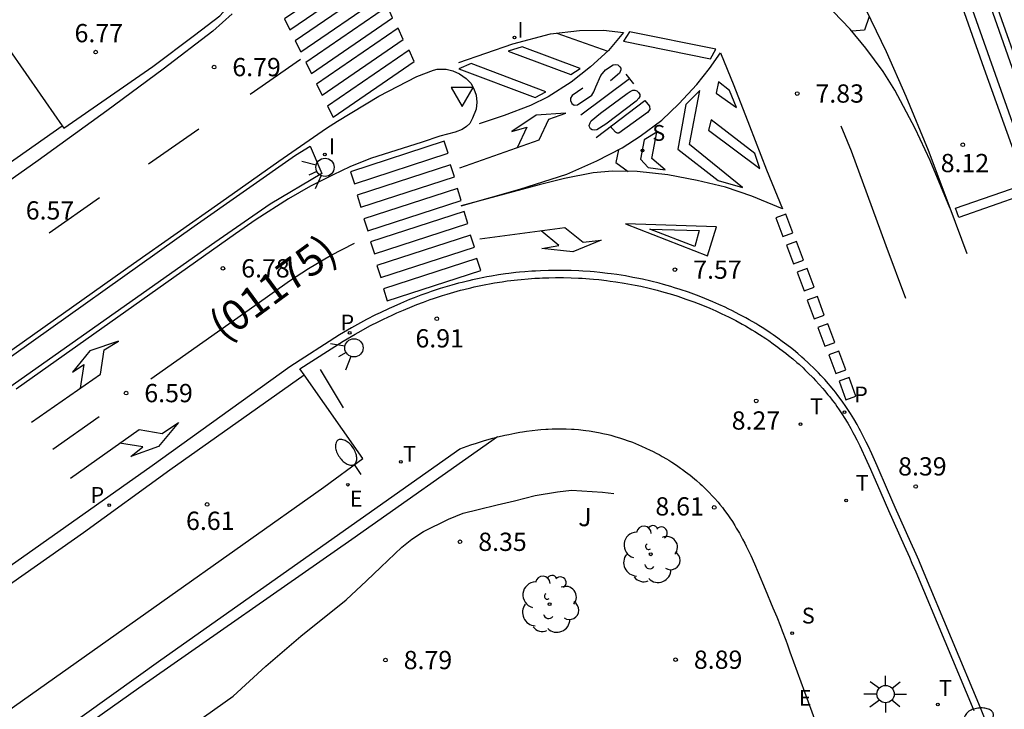
# Model space of a CAD drawing. Units: millimetres. Extents: x 580643 to 580996, y 4795039 to 4795291.
# Drawn here: x 580695 to 580736, y 4795139 to 4795168 of the extents above; entities that cross this region are included whole.
import ezdxf

# ---------------------------------------------------------------- set-up
doc = ezdxf.new("R2010")
doc.units = ezdxf.units.MM
for name, color, linetype in [('020101', 3, 'CABEZA_TALUD'), ('020204', 9, 'Continuous'), ('020308', 9, 'Continuous'), ('060108', 9, 'Continuous'), ('060113', 4, 'Continuous'), ('080302', 9, 'Continuous'), ('090109', 9, 'Continuous'), ('100105', 3, 'Continuous'), ('100107', 3, 'Continuous'), ('100116', 71, 'Continuous'), ('100202', 3, 'Continuous'), ('100302', 7, 'Continuous'), ('210204', 9, 'Continuous'), ('210205', 4, 'Continuous'), ('210304', 9, 'Continuous'), ('210305', 4, 'Continuous'), ('220205', 1, 'Continuous'), ('220305', 1, 'Continuous'), ('240205', 1, 'Continuous'), ('240305', 1, 'Continuous'), ('250202', 9, 'Continuous'), ('250206', 9, 'Continuous'), ('260101', 9, 'Continuous'), ('260203', 9, 'Continuous'), ('260204', 9, 'Continuous'), ('260205', 9, 'Continuous'), ('260303', 9, 'Continuous'), ('270204', 9, 'Continuous'), ('270304', 9, 'Continuous')]:
    doc.layers.add(name, color=color, linetype=linetype)
doc.styles.add('ARIAL', font='ARIAL.TTF', dxfattribs={"height": 1})
doc.styles.add('ROMANS', font='romans__.ttf', dxfattribs={"height": 1})
doc.linetypes.add('CABEZA_TALUD', pattern='A,0.1,[204,DONOSTI.shx,S=0.15,R=0,X=0,Y=0],0,0.2', length=0.3)

# ---------------------------------------------------------------- blocks, each defined once
blk = doc.blocks.new('COTAPU')
blk.add_circle((0, 0), 0.075)
blk = doc.blocks.new('ARBOL')
blk.add_circle((0, 0), 0.0587)
for centre, radius, start, end in [((-0.564, 0.381), 0.532, 92.28, 254.58), ((-0.28, 0.855), 0.3, 359.2878, 173.6078), ((0.097, 0.97), 0.21, 23.1565, 160.4665), ((0.438, 0.881), 0.24, 301.578, 139.328), ((-0.091, 0.321), 0.12, 119.14, 310.56), ((0.656, 0.288), 0.443, 319.8556, 114.7656), ((0.819, -0.249), 0.383, 235.5275, 62.0275), ((-0.556, -0.339), 0.555, 142.64, 266.54), ((-0.039, -0.384), 0.21, 189.64, 323.88), ((0.299, -0.624), 0.532, 224.67, 0.24), ((-0.301, -0.676), 0.45, 213.78, 295.32)]:
    blk.add_arc(centre, radius, start, end)
blk = doc.blocks.new('REIND')
blk.add_circle((0, 0), 0.055)
blk = doc.blocks.new('SEMAFO')
for p, q in [((-0.24, -0.29), (-0.625, -0.75)), ((0.005, -0.375), (0.005, -0.74)), ((0.24, -0.29), (0.625, -0.75))]:
    blk.add_line(p, q)
blk.add_circle((0, 0), 0.375)
blk = doc.blocks.new('SETRA')
at = {"linetype": 'Continuous'}
blk.add_lwpolyline([(0.451, 0.26), (-0.45, 0.26), (-0.001, -0.52)], close=True, dxfattribs=at)
blk = doc.blocks.new('RETEL')
blk.add_circle((0, 0), 0.055)
blk = doc.blocks.new('FAREDI')
blk.add_line((0, 0), (0.5, 0))
blk.add_lwpolyline([(0.5, 0, 0.159986), (0.538, -0.117, 0.106322), (0.675, -0.238, 0.071006), (0.858, -0.309, 0.057309), (1.099, -0.337, 0.057309), (1.339, -0.309, 0.071006), (1.522, -0.238, 0.106322), (1.659, -0.117, 0.159986), (1.697, 0, 0.159986), (1.659, 0.117, 0.106322), (1.522, 0.238, 0.071006), (1.339, 0.309, 0.057309), (1.099, 0.337, 0.057309), (0.858, 0.309, 0.071006), (0.675, 0.238, 0.106322), (0.538, 0.117, 0.159986)], format="xyb", close=True)
blk = doc.blocks.new('FAROLA')
for p, q in [((-0.63, 0.51), (-0.255, 0.245)), ((0, 0.355), (0, 0.755)), ((0.605, 0.49), (0.276, 0.223)), ((-0.355, 0), (-0.895, 0)), ((0.355, 0), (0.855, 0)), ((-0.65, -0.52), (-0.255, -0.24)), ((0, -0.355), (0, -0.755)), ((0.585, -0.52), (0.256, -0.246))]:
    blk.add_line(p, q)
blk.add_circle((0, 0), 0.355)
blk = doc.blocks.new('REGTRA')
blk.add_circle((0, 0), 0.055)
blk = doc.blocks.new('SANEA')
blk.add_circle((0, 0), 0.055)
blk = doc.blocks.new('PLUVI3')
blk.add_circle((0, 0), 0.055)
blk = doc.blocks.new('REGELE')
blk.add_circle((0, 0), 0.055)

msp = doc.modelspace()

# ---------------------------------------------------------------- linework, layer by layer
at = {"layer": '020101'}
msp.add_polyline3d([(580701.897, 4795138.526, 8.65), (580703.917, 4795139.972, 8.619), (580705.258, 4795141.196, 8.586), (580706.7, 4795142.425, 8.479), (580708.553, 4795143.918, 8.298), (580709.394, 4795144.705, 8.246), (580709.976, 4795145.264, 8.233), (580710.831, 4795146.079, 8.185), (580711.25, 4795146.408, 8.139), (580711.727, 4795146.721, 8.146), (580712.745, 4795147.236, 8.15), (580713.352, 4795147.475, 8.152), (580713.964, 4795147.626, 8.163), (580714.752, 4795147.825, 8.194), (580715.46, 4795147.99, 8.216), (580716.306, 4795148.203, 8.22), (580717.217, 4795148.35, 8.242), (580717.792, 4795148.428, 8.296), (580718.642, 4795148.373, 8.32), (580719.063, 4795148.345, 8.333), (580719.535, 4795148.28, 8.312)], dxfattribs=at)
at = {"layer": '060108'}
for points in [[(580745.295, 4795139.252, 8.934), (580741.964, 4795148.761, 8.569), (580737.118, 4795162.231, 8.205), (580734.632, 4795169.285, 7.975), (580731.572, 4795177.881, 7.787), (580729.657, 4795183.168, 7.621), (580729.565, 4795183.398, 7.625), (580729.472, 4795183.5, 7.627), (580729.346, 4795183.591, 7.629), (580729.226, 4795183.624, 7.629), (580729.099, 4795183.633, 7.627), (580728.997, 4795183.59, 7.629), (580728.901, 4795183.502, 7.629), (580728.855, 4795183.408, 7.627), (580728.835, 4795183.307, 7.627), (580728.852, 4795183.186, 7.627), (580728.952, 4795182.912, 7.621), (580730.866, 4795177.627, 7.787), (580733.925, 4795169.035, 7.975), (580736.411, 4795161.979, 8.205), (580741.257, 4795148.51, 8.569), (580744.588, 4795139.001, 8.934)], [(580696.909, 4795163.38, 6.791), (580696.978, 4795163.281, 6.793), (580700.622, 4795165.81, 6.793), (580702.336, 4795167.103, 6.806), (580703.379, 4795167.894, 6.806), (580704.245, 4795168.871, 6.802), (580704.875, 4795169.646, 6.81), (580705.584, 4795170.815, 6.806), (580706.075, 4795171.744, 6.802), (580706.808, 4795173.421, 6.806), (580707.335, 4795174.807, 6.814), (580707.811, 4795176.219, 6.823), (580707.995, 4795176.827, 6.936), (580708.255, 4795177.485, 6.958), (580708.547, 4795178.88, 6.997), (580708.805, 4795180.027, 6.993), (580708.86, 4795180.315, 6.991)], [(580657.664, 4795135.737, 6.304), (580655.256, 4795139.236, 6.403), (580672.195, 4795151.155, 6.608), (580694.513, 4795166.821, 6.733), (580696.909, 4795163.38, 6.791)], [(580694.083, 4795153.653, 6.822), (580699.828, 4795157.73, 6.898), (580703.415, 4795160.238, 6.906), (580705.796, 4795161.925, 6.98), (580707.747, 4795163.276, 6.982), (580708.202, 4795163.574, 6.877), (580709.9, 4795164.591, 6.911), (580711.449, 4795165.401, 6.946), (580712.133, 4795165.664, 7.142), (580712.292, 4795165.706, 7.153), (580712.648, 4795165.701, 7.157), (580712.926, 4795165.64, 7.163), (580713.204, 4795165.515, 7.176), (580713.481, 4795165.321, 7.18), (580713.662, 4795165.128, 7.178), (580713.792, 4795164.903, 7.182), (580713.884, 4795164.642, 7.184), (580713.918, 4795164.349, 7.178), (580713.882, 4795164.064, 7.176), (580713.73, 4795163.697, 7.184), (580713.619, 4795163.477, 7.184), (580713.484, 4795163.345, 7.163), (580713.311, 4795163.227, 7.161), (580713.017, 4795163.117, 7.138), (580712.392, 4795162.948, 7.07), (580711.664, 4795162.704, 6.921), (580709.552, 4795162.03, 6.852), (580708.709, 4795161.699, 6.95), (580708.024, 4795161.372, 6.967), (580707.096, 4795160.896, 6.944), (580706.193, 4795160.382, 6.936), (580704.866, 4795159.531, 6.913), (580704.019, 4795158.94, 6.915), (580695.014, 4795152.572, 6.814)], [(580706.829, 4795153.155, 6.692), (580706.655, 4795153.404, 6.686), (580708.436, 4795154.544, 6.749), (580708.76, 4795154.736, 6.76), (580708.922, 4795154.829, 6.766), (580709.165, 4795154.965, 6.774), (580709.53, 4795155.162, 6.788), (580709.895, 4795155.349, 6.802), (580710.078, 4795155.439, 6.809), (580710.443, 4795155.612, 6.824), (580710.626, 4795155.695, 6.831), (580710.9, 4795155.816, 6.843), (580711.266, 4795155.968, 6.859), (580711.45, 4795156.041, 6.867), (580711.725, 4795156.145, 6.879), (580712, 4795156.245, 6.892), (580712.138, 4795156.292, 6.899), (580712.383, 4795156.374, 6.911), (580712.506, 4795156.413, 6.917), (580712.69, 4795156.471, 6.926), (580712.967, 4795156.552, 6.94), (580713.244, 4795156.628, 6.954), (580713.383, 4795156.664, 6.962), (580713.66, 4795156.732, 6.977), (580713.799, 4795156.764, 6.984), (580714.008, 4795156.81, 6.996), (580714.287, 4795156.867, 7.012), (580714.427, 4795156.893, 7.02), (580714.637, 4795156.93, 7.032), (580714.953, 4795156.98, 7.051), (580715.163, 4795157.01, 7.063), (580715.304, 4795157.029, 7.072), (580715.586, 4795157.061, 7.09), (580715.728, 4795157.076, 7.099), (580716.011, 4795157.101, 7.117), (580716.295, 4795157.121, 7.136), (580716.484, 4795157.131, 7.148), (580716.611, 4795157.137, 7.157), (580716.865, 4795157.145, 7.174), (580717.134, 4795157.149, 7.193), (580717.269, 4795157.15, 7.202), (580717.471, 4795157.148, 7.217), (580717.776, 4795157.141, 7.239), (580718.081, 4795157.128, 7.261), (580718.233, 4795157.12, 7.273), (580718.539, 4795157.098, 7.296), (580718.692, 4795157.085, 7.307), (580718.921, 4795157.063, 7.325), (580719.226, 4795157.028, 7.349), (580719.379, 4795157.008, 7.361), (580719.608, 4795156.976, 7.379), (580719.951, 4795156.922, 7.406), (580720.255, 4795156.867, 7.43), (580720.407, 4795156.837, 7.443), (580720.635, 4795156.79, 7.461), (580720.975, 4795156.712, 7.489), (580721.314, 4795156.627, 7.517), (580721.483, 4795156.582, 7.531), (580721.783, 4795156.497, 7.556), (580721.932, 4795156.452, 7.568), (580722.155, 4795156.381, 7.587), (580722.488, 4795156.269, 7.615), (580722.818, 4795156.15, 7.643), (580722.983, 4795156.087, 7.657), (580723.309, 4795155.955, 7.685), (580723.472, 4795155.887, 7.699), (580723.714, 4795155.78, 7.719), (580723.958, 4795155.667, 7.74), (580724.079, 4795155.609, 7.75), (580724.26, 4795155.52, 7.766), (580724.529, 4795155.381, 7.789), (580724.795, 4795155.237, 7.812), (580724.927, 4795155.162, 7.823), (580725.188, 4795155.009, 7.845), (580725.317, 4795154.931, 7.856), (580725.509, 4795154.81, 7.873), (580725.761, 4795154.645, 7.895), (580725.886, 4795154.56, 7.906), (580726.071, 4795154.431, 7.922), (580726.254, 4795154.298, 7.937), (580726.344, 4795154.23, 7.945), (580726.581, 4795154.046, 7.966), (580726.698, 4795153.952, 7.976), (580726.871, 4795153.809, 7.992), (580727.041, 4795153.662, 8.007), (580727.125, 4795153.588, 8.014), (580727.29, 4795153.437, 8.029), (580727.371, 4795153.36, 8.036), (580727.492, 4795153.244, 8.047), (580727.701, 4795153.033, 8.066), (580727.804, 4795152.926, 8.075), (580727.954, 4795152.762, 8.089), (580728.101, 4795152.596, 8.102), (580728.173, 4795152.511, 8.109), (580728.314, 4795152.34, 8.122), (580728.384, 4795152.254, 8.128), (580728.485, 4795152.123, 8.138), (580728.617, 4795151.946, 8.15), (580728.682, 4795151.856, 8.157), (580728.776, 4795151.72, 8.166), (580728.914, 4795151.513, 8.179), (580728.984, 4795151.402, 8.186), (580729.121, 4795151.177, 8.2), (580729.252, 4795150.949, 8.213), (580729.336, 4795150.795, 8.221), (580729.392, 4795150.691, 8.227), (580729.5, 4795150.483, 8.238), (580729.617, 4795150.246, 8.25), (580729.694, 4795150.087, 8.258), (580729.843, 4795149.767, 8.274), (580730.059, 4795149.282, 8.297), (580730.482, 4795148.307, 8.341), (580730.801, 4795147.586, 8.373), (580731.443, 4795146.151, 8.434), (580731.654, 4795145.672, 8.454), (580731.758, 4795145.431, 8.463), (580731.911, 4795145.069, 8.477), (580734.292, 4795139.373, 8.71)], [(580665.84, 4795124.133, 6.197), (580668.33, 4795120.764, 6.332), (580670.86, 4795122.57, 6.361), (580687.355, 4795134.18, 6.574), (580701, 4795143.836, 6.768), (580707.641, 4795148.546, 6.747), (580709.234, 4795149.725, 6.776), (580706.829, 4795153.155, 6.692)]]:
    msp.add_polyline3d(points, dxfattribs=at)
at = {"layer": '060113'}
for points in [[(580746.685, 4795136.193, 8.903), (580742.627, 4795147.653, 8.529), (580738.366, 4795159.472, 8.247), (580733.193, 4795174.106, 7.764), (580730.066, 4795183.181, 7.532), (580729.955, 4795183.373, 7.521), (580729.786, 4795183.572, 7.524), (580729.095, 4795184.039, 7.477), (580728.818, 4795184.176, 7.483), (580728.478, 4795184.282, 7.477), (580726.23, 4795190.269, 7.395), (580725.95, 4795190.178, 7.384)], [(580725.95, 4795190.178, 7.384), (580727.69, 4795185.498, 7.454), (580729.413, 4795180.635, 7.616), (580731.894, 4795173.731, 7.794), (580734.702, 4795165.738, 8.034), (580738.354, 4795155.585, 8.285), (580742.083, 4795145.08, 8.618), (580746.502, 4795132.714, 9.048)], [(580703.874, 4795167.969, 6.781), (580703.079, 4795167.263, 6.752), (580701.055, 4795165.698, 6.733), (580698.738, 4795163.997, 6.699), (580695.92, 4795161.954, 6.619), (580687.166, 4795155.77, 6.474)], [(580657.664, 4795135.737, 6.19), (580660.889, 4795137.955, 6.262), (580667.215, 4795142.396, 6.276), (580675.532, 4795148.358, 6.364), (580686.094, 4795155.768, 6.416), (580696.909, 4795163.38, 6.597)], [(580738.082, 4795130.707, 9.062), (580734.568, 4795139.487, 8.726), (580732.187, 4795145.185, 8.493), (580732.033, 4795145.549, 8.479), (580731.929, 4795145.79, 8.469), (580731.718, 4795146.272, 8.45), (580731.073, 4795147.711, 8.388), (580730.753, 4795148.436, 8.356), (580730.326, 4795149.421, 8.312), (580730.107, 4795149.912, 8.288), (580729.955, 4795150.237, 8.273), (580729.877, 4795150.398, 8.264), (580729.758, 4795150.639, 8.252), (580729.648, 4795150.851, 8.241), (580729.592, 4795150.956, 8.235), (580729.506, 4795151.112, 8.226), (580729.372, 4795151.345, 8.213), (580729.233, 4795151.574, 8.199), (580729.161, 4795151.687, 8.192), (580729.02, 4795151.897, 8.178), (580728.924, 4795152.036, 8.169), (580728.858, 4795152.127, 8.162), (580728.723, 4795152.308, 8.149), (580728.619, 4795152.442, 8.14), (580728.548, 4795152.53, 8.133), (580728.404, 4795152.704, 8.12), (580728.33, 4795152.79, 8.113), (580728.18, 4795152.96, 8.099), (580728.026, 4795153.127, 8.085), (580727.921, 4795153.237, 8.075), (580727.707, 4795153.452, 8.056), (580727.584, 4795153.571, 8.045), (580727.501, 4795153.649, 8.038), (580727.332, 4795153.804, 8.023), (580727.246, 4795153.88, 8.015), (580727.072, 4795154.029, 8), (580726.895, 4795154.176, 7.984), (580726.776, 4795154.272, 7.973), (580726.533, 4795154.46, 7.952), (580726.44, 4795154.529, 7.944), (580726.253, 4795154.665, 7.928), (580726.064, 4795154.798, 7.911), (580725.936, 4795154.885, 7.9), (580725.678, 4795155.054, 7.878), (580725.482, 4795155.177, 7.861), (580725.349, 4795155.258, 7.85), (580725.083, 4795155.414, 7.827), (580724.948, 4795155.49, 7.815), (580724.676, 4795155.638, 7.792), (580724.401, 4795155.78, 7.769), (580724.216, 4795155.872, 7.753), (580724.092, 4795155.931, 7.742), (580723.843, 4795156.046, 7.721), (580723.596, 4795156.156, 7.7), (580723.43, 4795156.226, 7.686), (580723.096, 4795156.361, 7.658), (580722.928, 4795156.425, 7.643), (580722.591, 4795156.547, 7.615), (580722.251, 4795156.662, 7.586), (580722.024, 4795156.734, 7.567), (580721.872, 4795156.78, 7.555), (580721.566, 4795156.867, 7.529), (580721.394, 4795156.913, 7.515), (580721.048, 4795157, 7.486), (580720.701, 4795157.079, 7.458), (580720.469, 4795157.127, 7.439), (580720.314, 4795157.158, 7.427), (580720.004, 4795157.214, 7.402), (580719.654, 4795157.269, 7.374), (580719.421, 4795157.302, 7.356), (580719.265, 4795157.322, 7.344), (580718.953, 4795157.358, 7.32), (580718.72, 4795157.38, 7.302), (580718.564, 4795157.394, 7.29), (580718.253, 4795157.416, 7.266), (580718.097, 4795157.424, 7.255), (580717.786, 4795157.437, 7.232), (580717.476, 4795157.444, 7.21), (580717.27, 4795157.446, 7.195), (580717.132, 4795157.445, 7.185), (580716.858, 4795157.441, 7.166), (580716.53, 4795157.429, 7.144), (580716.312, 4795157.418, 7.129), (580716.167, 4795157.409, 7.119), (580715.878, 4795157.387, 7.101), (580715.662, 4795157.367, 7.087), (580715.518, 4795157.351, 7.077), (580715.23, 4795157.317, 7.06), (580715.086, 4795157.298, 7.051), (580714.8, 4795157.257, 7.033), (580714.514, 4795157.209, 7.016), (580714.324, 4795157.175, 7.005), (580714.197, 4795157.151, 6.998), (580713.945, 4795157.099, 6.984), (580713.732, 4795157.053, 6.972), (580713.59, 4795157.02, 6.964), (580713.307, 4795156.95, 6.949), (580713.165, 4795156.914, 6.941), (580712.883, 4795156.836, 6.927), (580712.601, 4795156.754, 6.912), (580712.413, 4795156.696, 6.903), (580712.289, 4795156.656, 6.897), (580712.039, 4795156.573, 6.885), (580711.899, 4795156.524, 6.878), (580711.618, 4795156.423, 6.865), (580711.339, 4795156.317, 6.852), (580711.152, 4795156.243, 6.844), (580710.78, 4795156.089, 6.827), (580710.502, 4795155.967, 6.815), (580710.316, 4795155.883, 6.808), (580709.945, 4795155.707, 6.793), (580709.76, 4795155.616, 6.786), (580709.39, 4795155.426, 6.771), (580709.021, 4795155.227, 6.758), (580708.774, 4795155.089, 6.749), (580708.61, 4795154.995, 6.743), (580708.282, 4795154.801, 6.732), (580706.238, 4795153.488, 6.611), (580700.592, 4795149.423, 6.554), (580692.471, 4795143.687, 6.431)], [(580665.84, 4795124.133, 6.233), (580672.039, 4795128.49, 6.227), (580685.265, 4795137.884, 6.328), (580697.786, 4795146.684, 6.485), (580701.325, 4795149.254, 6.572), (580706.829, 4795153.155, 6.671)]]:
    msp.add_polyline3d(points, dxfattribs=at)
at = {"layer": '090109'}
msp.add_polyline3d([(580708.438, 4795151.806, 9.823), (580707.496, 4795153.369, 9.713)], dxfattribs=at)
at = {"layer": '100105'}
for points in [[(580714.755, 4795150.605, 7.29), (580714.95, 4795150.653, 7.308), (580715.059, 4795150.678, 7.317), (580715.222, 4795150.714, 7.332), (580715.464, 4795150.763, 7.355), (580715.678, 4795150.802, 7.374), (580715.785, 4795150.819, 7.384), (580715.944, 4795150.844, 7.399), (580716.181, 4795150.875, 7.422), (580716.416, 4795150.9, 7.444), (580716.534, 4795150.911, 7.455), (580716.741, 4795150.926, 7.476), (580716.844, 4795150.932, 7.486), (580716.998, 4795150.938, 7.501), (580717.228, 4795150.943, 7.524), (580717.457, 4795150.942, 7.547), (580717.57, 4795150.939, 7.558), (580717.797, 4795150.929, 7.581), (580717.91, 4795150.922, 7.593), (580718.078, 4795150.908, 7.611), (580718.277, 4795150.887, 7.632), (580718.376, 4795150.875, 7.642), (580718.524, 4795150.854, 7.658), (580718.746, 4795150.819, 7.682), (580718.966, 4795150.777, 7.706), (580719.076, 4795150.753, 7.718), (580719.295, 4795150.702, 7.743), (580719.404, 4795150.675, 7.755), (580719.567, 4795150.63, 7.774), (580719.811, 4795150.557, 7.802), (580719.972, 4795150.503, 7.821), (580720.08, 4795150.466, 7.834), (580720.295, 4795150.386, 7.859), (580720.54, 4795150.288, 7.889), (580720.662, 4795150.235, 7.904), (580720.845, 4795150.153, 7.926), (580721.026, 4795150.067, 7.949), (580721.116, 4795150.022, 7.96), (580721.295, 4795149.929, 7.983), (580721.385, 4795149.88, 7.994), (580721.517, 4795149.806, 8.011), (580721.693, 4795149.704, 8.034), (580721.78, 4795149.651, 8.045), (580721.91, 4795149.57, 8.062), (580722.102, 4795149.444, 8.087), (580722.27, 4795149.328, 8.109), (580722.353, 4795149.268, 8.12), (580722.476, 4795149.177, 8.137), (580722.658, 4795149.037, 8.161), (580722.837, 4795148.891, 8.185), (580722.924, 4795148.817, 8.197), (580723.077, 4795148.682, 8.217), (580723.152, 4795148.613, 8.228), (580723.263, 4795148.508, 8.243), (580723.426, 4795148.347, 8.265), (580723.583, 4795148.181, 8.286), (580723.66, 4795148.097, 8.297), (580723.809, 4795147.925, 8.317), (580723.882, 4795147.837, 8.327), (580723.988, 4795147.704, 8.342), (580724.073, 4795147.593, 8.354), (580724.128, 4795147.517, 8.361), (580724.236, 4795147.365, 8.376), (580724.289, 4795147.288, 8.384), (580724.391, 4795147.132, 8.398), (580724.49, 4795146.974, 8.411), (580724.554, 4795146.867, 8.42), (580724.678, 4795146.652, 8.438), (580724.813, 4795146.406, 8.457), (580724.899, 4795146.24, 8.469), (580724.955, 4795146.128, 8.477), (580725.065, 4795145.904, 8.492), (580725.145, 4795145.734, 8.504), (580725.3, 4795145.392, 8.527), (580725.45, 4795145.047, 8.549), (580725.742, 4795144.355, 8.594), (580726.057, 4795143.599, 8.645), (580726.211, 4795143.221, 8.671), (580726.362, 4795142.841, 8.697), (580726.436, 4795142.651, 8.71), (580726.58, 4795142.269, 8.736), (580726.65, 4795142.076, 8.749), (580726.751, 4795141.786, 8.768), (580728.098, 4795138.091, 11.357)], [(580669.135, 4795118.826, 6.453), (580669.284, 4795118.947, 6.458), (580669.542, 4795119.15, 6.466), (580669.806, 4795119.349, 6.474), (580669.94, 4795119.447, 6.478), (580670.214, 4795119.64, 6.487), (580670.353, 4795119.736, 6.491), (580670.564, 4795119.877, 6.498), (580688.509, 4795132.546, 6.574), (580700.958, 4795141.451, 6.816), (580713.209, 4795150.115, 7.155), (580713.516, 4795150.227, 7.181), (580713.668, 4795150.28, 7.194), (580713.895, 4795150.356, 7.214), (580714.232, 4795150.461, 7.244), (580714.566, 4795150.555, 7.273), (580714.731, 4795150.599, 7.288), (580714.755, 4795150.605, 7.29)]]:
    msp.add_polyline3d(points, dxfattribs=at)
at = {"layer": '100107'}
msp.add_polyline3d([(580714.755, 4795150.605, 7.978), (580708.785, 4795146.402, 7.916), (580700.051, 4795140.29, 7.893), (580694.457, 4795136.326, 7.856), (580686.35, 4795130.606, 7.592), (580678.242, 4795124.872, 7.524), (580669.354, 4795118.502, 7.134), (580669.135, 4795118.826, 7.078)], dxfattribs=at)
at = {"layer": '100116'}
msp.add_polyline3d([(580694.202, 4795153.485, 6.816), (580702.321, 4795159.257, 6.913), (580706.473, 4795162.17, 6.978), (580707.076, 4795162.548, 6.991), (580707.555, 4795161.417, 7.016), (580705.434, 4795160.158, 6.944), (580703.169, 4795158.584, 6.906), (580694.999, 4795152.814, 6.81), (580689.803, 4795149.145, 6.703), (580678.494, 4795141.17, 6.619), (580666.525, 4795132.663, 6.477), (580662.47, 4795129.776, 6.451), (580661.842, 4795130.654, 6.482), (580672.04, 4795137.839, 6.561), (580683.611, 4795146.027, 6.719)], close=True, dxfattribs=at)
at = {"layer": '260101'}
for points in [[(580726.939, 4795173.574, 7.735), (580727.477, 4795172.629, 7.756), (580728.414, 4795170.905, 7.828), (580728.976, 4795169.833, 7.868), (580729.85, 4795168.174, 7.929), (580730.286, 4795167.274, 7.956), (580730.704, 4795166.426, 7.985), (580731.501, 4795164.59, 8.055), (580732.421, 4795162.384, 8.135), (580733.314, 4795160.007, 8.219), (580732.499, 4795161.958, 8.131), (580731.889, 4795163.266, 8.101), (580731.058, 4795164.836, 8.047), (580730.57, 4795165.609, 8.004), (580729.861, 4795166.568, 7.964), (580729.226, 4795167.341, 7.929), (580728.528, 4795168.065, 7.887), (580727.462, 4795168.888, 7.826), (580726.344, 4795169.603, 7.781), (580726.057, 4795170.19, 7.754), (580726.467, 4795171.291, 7.754), (580726.704, 4795172.121, 7.765), (580726.857, 4795172.939, 7.764), (580726.939, 4795173.574, 7.735)], [(580706.249, 4795167.312, 6.804), (580709.573, 4795169.601, 6.894), (580709.37, 4795170.061, 6.88), (580706.021, 4795167.766, 6.804), (580706.249, 4795167.312, 6.804)], [(580706.694, 4795166.417, 6.832), (580710.018, 4795168.706, 6.922), (580709.815, 4795169.166, 6.908), (580706.466, 4795166.871, 6.832), (580706.694, 4795166.417, 6.832)], [(580707.132, 4795165.527, 6.855), (580710.456, 4795167.816, 6.945), (580710.253, 4795168.276, 6.931), (580706.904, 4795165.981, 6.855), (580707.132, 4795165.527, 6.855)], [(580729.999, 4795167.867, 7.931), (580729.817, 4795167.304, 7.946), (580729.294, 4795167.258, 7.945)], [(580707.57, 4795164.638, 6.857), (580710.894, 4795166.927, 6.947), (580710.691, 4795167.387, 6.933), (580707.342, 4795165.092, 6.857), (580707.57, 4795164.638, 6.857)], [(580713.178, 4795165.971, 7.032), (580715.387, 4795166.746, 7.135), (580716.93, 4795167.149, 7.206), (580718.12, 4795167.297, 7.259), (580719.11, 4795167.302, 7.328), (580719.928, 4795167.214, 7.385), (580719.308, 4795166.473, 7.362), (580718.574, 4795165.804, 7.351), (580717.777, 4795165.174, 7.263), (580716.841, 4795164.571, 7.204), (580716.112, 4795164.214, 7.145), (580715.033, 4795163.797, 7.063), (580714.005, 4795163.456, 7.042)], [(580717.195, 4795167.182, 7.22), (580719.282, 4795166.449, 7.333)], [(580719.923, 4795166.852, 7.377), (580723.501, 4795166.133, 7.606), (580723.717, 4795166.518, 7.608), (580720.17, 4795167.236, 7.396), (580719.923, 4795166.852, 7.377)], [(580715.198, 4795166.444, 7.097), (580717.762, 4795165.479, 7.282), (580718.147, 4795165.728, 7.288), (580715.766, 4795166.626, 7.137), (580715.198, 4795166.444, 7.097)], [(580708.021, 4795163.736, 6.882), (580711.345, 4795166.025, 6.972), (580711.142, 4795166.485, 6.958), (580707.793, 4795164.19, 6.882), (580708.021, 4795163.736, 6.882)], [(580713.276, 4795160.1, 6.981), (580715.674, 4795160.771, 7.076), (580717.608, 4795161.397, 7.206), (580718.829, 4795161.938, 7.324), (580719.879, 4795162.469, 7.411), (580720.61, 4795162.954, 7.451), (580721.495, 4795163.609, 7.492), (580722.203, 4795164.278, 7.552), (580722.939, 4795165.08, 7.591), (580723.45, 4795165.727, 7.617), (580723.904, 4795166.369, 7.621), (580724.45, 4795165.027, 7.674), (580725.099, 4795163.372, 7.732), (580725.797, 4795161.571, 7.789), (580726.447, 4795159.967, 7.833), (580725.191, 4795160.493, 7.749), (580724.11, 4795160.858, 7.678), (580722.952, 4795161.136, 7.606), (580721.742, 4795161.369, 7.495), (580720.486, 4795161.508, 7.431), (580719.476, 4795161.51, 7.37), (580718.687, 4795161.445, 7.318), (580717.509, 4795161.214, 7.225), (580716.47, 4795160.95, 7.129), (580713.276, 4795160.1, 6.981)], [(580704.617, 4795164.674, 6.78), (580706.683, 4795166.118, 6.813)], [(580713.174, 4795165.723, 7.011), (580716.301, 4795164.541, 7.149), (580716.749, 4795164.776, 7.183), (580713.679, 4795165.932, 7.03), (580713.174, 4795165.723, 7.011)], [(580718.259, 4795164.917, 7.31), (580717.818, 4795164.629, 7.26), (580717.753, 4795164.509, 7.262), (580717.759, 4795164.413, 7.266), (580717.802, 4795164.292, 7.27), (580717.909, 4795164.221, 7.278), (580718.043, 4795164.233, 7.28), (580718.625, 4795164.634, 7.339), (580718.708, 4795164.767, 7.356), (580718.786, 4795164.976, 7.352), (580718.994, 4795165.444, 7.363), (580719.193, 4795165.683, 7.382), (580719.5, 4795165.884, 7.373), (580719.595, 4795165.896, 7.379), (580719.69, 4795165.876, 7.381), (580719.778, 4795165.799, 7.382), (580719.816, 4795165.741, 7.382), (580719.822, 4795165.671, 7.382), (580719.763, 4795165.538, 7.386), (580719.392, 4795165.23, 7.371)], [(580720.023, 4795165.504, 7.401), (580720.337, 4795165.108, 7.432)], [(580720.18, 4795165.306, 7.417), (580718.172, 4795163.813, 7.298)], [(580723.819, 4795165.184, 7.652), (580723.732, 4795164.714, 7.653), (580724.559, 4795164.135, 7.724), (580724.273, 4795164.83, 7.692), (580723.819, 4795165.184, 7.652)], [(580718.979, 4795163.894, 7.357), (580720.073, 4795164.704, 7.424), (580720.207, 4795164.785, 7.433), (580720.315, 4795164.835, 7.439), (580720.392, 4795164.847, 7.439), (580720.468, 4795164.808, 7.437), (580720.537, 4795164.75, 7.437), (580720.593, 4795164.661, 7.437), (580720.593, 4795164.585, 7.441), (580720.554, 4795164.515, 7.439), (580720.451, 4795164.389, 7.437), (580719.204, 4795163.447, 7.401), (580718.84, 4795163.209, 7.368), (580718.751, 4795163.204, 7.365), (580718.637, 4795163.211, 7.365), (580718.58, 4795163.256, 7.365), (580718.536, 4795163.333, 7.365), (580718.524, 4795163.396, 7.365), (580718.557, 4795163.498, 7.366), (580718.602, 4795163.58, 7.366), (580718.979, 4795163.894, 7.357)], [(580722.489, 4795164.249, 7.568), (580722.161, 4795162.417, 7.564), (580723.808, 4795161.131, 7.69), (580724.809, 4795160.843, 7.764), (580722.633, 4795162.616, 7.602), (580723.06, 4795164.828, 7.617), (580722.489, 4795164.249, 7.568)], [(580718.805, 4795162.899, 7.374), (580720.801, 4795164.418, 7.471), (580720.996, 4795164.187, 7.475), (580721.001, 4795164.047, 7.475), (580720.911, 4795163.921, 7.475), (580719.734, 4795163.074, 7.429), (580719.683, 4795163.075, 7.427), (580719.639, 4795163.094, 7.426), (580719.595, 4795163.12, 7.426), (580719.387, 4795163.357, 7.427)], [(580713.211, 4795161.651, 6.994), (580716.472, 4795162.798, 7.16), (580716.866, 4795163.65, 7.181), (580717.568, 4795163.9, 7.229), (580716.341, 4795163.81, 7.141), (580715.347, 4795163.151, 7.076), (580715.965, 4795163.326, 7.122), (580715.563, 4795162.478, 7.114)], [(580723.407, 4795163.206, 7.653), (580725.521, 4795161.63, 7.793), (580725.317, 4795162.236, 7.783), (580723.519, 4795163.617, 7.665), (580723.519, 4795163.617, 7.661)], [(580723.519, 4795163.617, 7.665), (580723.407, 4795163.206, 7.653)], [(580700.448, 4795161.811, 6.719), (580702.514, 4795163.255, 6.752)], [(580720.78, 4795162.804, 7.465), (580720.627, 4795162.011, 7.461), (580720.935, 4795161.672, 7.469), (580721.639, 4795161.577, 7.533), (580721.091, 4795162.032, 7.495), (580721.298, 4795163.117, 7.486), (580720.78, 4795162.804, 7.465)], [(580728.842, 4795163.377, 7.961), (580729.259, 4795162.348, 7.988), (580729.925, 4795160.56, 8.059), (580730.689, 4795158.459, 8.137), (580731.497, 4795156.308, 8.21)], [(580708.896, 4795161.003, 6.874), (580712.734, 4795162.249, 6.965), (580712.574, 4795162.742, 6.969), (580708.736, 4795161.496, 6.877), (580708.896, 4795161.003, 6.874)], [(580719.727, 4795162.392, 7.405), (580719.616, 4795161.868, 7.408), (580720.121, 4795161.508, 7.411)], [(580709.161, 4795160.034, 6.863), (580712.999, 4795161.28, 6.954), (580712.839, 4795161.773, 6.958), (580709.001, 4795160.527, 6.867), (580709.161, 4795160.034, 6.863)], [(580709.439, 4795159.064, 6.882), (580713.276, 4795160.31, 6.973), (580713.117, 4795160.803, 6.977), (580709.279, 4795159.557, 6.885), (580709.439, 4795159.064, 6.882)], [(580733.548, 4795159.992, 8.236), (580736.198, 4795160.915, 8.251), (580736.329, 4795160.539, 8.251), (580733.679, 4795159.616, 8.236), (580733.548, 4795159.992, 8.236)], [(580696.374, 4795158.992, 6.643), (580698.44, 4795160.436, 6.676)], [(580709.711, 4795158.12, 6.874), (580713.548, 4795159.366, 6.965), (580713.388, 4795159.859, 6.969), (580709.551, 4795158.613, 6.877), (580709.711, 4795158.12, 6.874)], [(580726.175, 4795159.605, 7.871), (580726.456, 4795158.837, 7.895), (580726.868, 4795158.989, 7.925), (580726.587, 4795159.757, 7.901), (580726.175, 4795159.605, 7.871)], [(580733.314, 4795160.007, 8.219), (580734.006, 4795158.131, 8.284)], [(580720.006, 4795159.35, 7.394), (580723.379, 4795158.036, 7.703), (580723.739, 4795159.227, 7.701), (580720.006, 4795159.35, 7.394)], [(580714.036, 4795158.737, 7.005), (580717.515, 4795159.201, 7.224), (580718.271, 4795158.597, 7.278), (580719.009, 4795158.679, 7.31), (580717.855, 4795158.207, 7.243), (580716.573, 4795158.346, 7.146), (580717.273, 4795158.466, 7.188), (580716.548, 4795159.07, 7.169)], [(580723.027, 4795159.075, 7.647), (580722.849, 4795158.428, 7.649), (580721.014, 4795159.131, 7.483), (580723.027, 4795159.075, 7.647)], [(580700.541, 4795152.994, 6.629), (580704.808, 4795156, 6.687), (580706.233, 4795157.015, 6.748), (580707.003, 4795157.518, 6.786), (580707.913, 4795158.058, 6.812), (580708.898, 4795158.558, 6.85)], [(580709.977, 4795157.157, 6.884), (580713.814, 4795158.403, 6.975), (580713.654, 4795158.896, 6.979), (580709.817, 4795157.65, 6.887), (580709.977, 4795157.157, 6.884)], [(580726.616, 4795158.477, 7.928), (580726.897, 4795157.709, 7.952), (580727.309, 4795157.861, 7.982), (580727.028, 4795158.628, 7.959), (580726.616, 4795158.477, 7.928)], [(580710.241, 4795156.188, 6.882), (580714.079, 4795157.434, 6.973), (580713.919, 4795157.927, 6.977), (580710.082, 4795156.681, 6.885), (580710.241, 4795156.188, 6.882)], [(580727.05, 4795157.368, 7.976), (580727.331, 4795156.6, 8), (580727.743, 4795156.752, 8.03), (580727.462, 4795157.519, 8.007), (580727.05, 4795157.368, 7.976)], [(580727.465, 4795156.221, 8.018), (580727.746, 4795155.453, 8.042), (580728.158, 4795155.605, 8.072), (580727.877, 4795156.372, 8.049), (580727.465, 4795156.221, 8.018)], [(580727.9, 4795155.105, 8.065), (580728.181, 4795154.337, 8.089), (580728.593, 4795154.489, 8.119), (580728.312, 4795155.256, 8.096), (580727.9, 4795155.105, 8.065)], [(580695.643, 4795151.217, 6.614), (580698.473, 4795153.183, 6.628), (580698.633, 4795154.184, 6.652), (580699.21, 4795154.545, 6.656), (580698.042, 4795154.136, 6.671), (580697.324, 4795153.27, 6.654), (580697.799, 4795153.587, 6.652), (580697.651, 4795152.611, 6.648)], [(580728.353, 4795153.983, 8.105), (580728.634, 4795153.215, 8.129), (580729.046, 4795153.367, 8.159), (580728.765, 4795154.134, 8.136), (580728.353, 4795153.983, 8.105)], [(580728.769, 4795152.893, 8.157), (580729.05, 4795152.125, 8.181), (580729.462, 4795152.277, 8.211), (580729.181, 4795153.044, 8.188), (580728.769, 4795152.893, 8.157)], [(580696.522, 4795150.105, 6.591), (580698.428, 4795151.443, 6.61)], [(580697.242, 4795148.913, 6.588), (580700.066, 4795150.918, 6.599), (580701.01, 4795150.752, 6.597), (580701.677, 4795151.206, 6.599), (580700.863, 4795150.22, 6.599), (580699.726, 4795149.811, 6.599), (580700.215, 4795150.204, 6.599), (580699.257, 4795150.345, 6.599)]]:
    msp.add_polyline3d(points, dxfattribs=at)

# ---------------------------------------------------------------- block references
at = {"layer": '020204', "rotation": 359.9987685839998}
for p in [(580698.279, 4795166.405, 6.771), (580703.136, 4795165.789, 6.791), (580727.05, 4795164.704, 7.83), (580733.839, 4795162.602, 8.116), (580703.5, 4795157.528, 6.777), (580722.036, 4795157.474, 7.569), (580712.268, 4795155.459, 6.911), (580699.526, 4795152.407, 6.591), (580725.373, 4795152.085, 8.272), (580731.91, 4795148.573, 8.388), (580702.849, 4795147.837, 6.605), (580723.647, 4795147.715, 8.605), (580713.221, 4795146.303, 8.348), (580710.164, 4795141.449, 8.794), (580722.064, 4795141.464, 8.886)]:
    msp.add_blockref('COTAPU', p, dxfattribs=at)
at = {"layer": '100202', "rotation": 359.9987685839998}
for p in [(580721.044, 4795145.79, 8.543), (580716.897, 4795143.744, 8.587)]:
    msp.add_blockref('ARBOL', p, dxfattribs=at)
at = {"layer": '210204', "rotation": 359.9987685839998}
for p in [(580720.71, 4795162.362, 7.464), (580726.841, 4795142.548, 8.708)]:
    msp.add_blockref('SANEA', p, dxfattribs=at)
at = {"layer": '210205', "rotation": 359.9987685839998}
for p in [(580708.697, 4795154.877, 6.781), (580728.987, 4795151.626, 8.173), (580698.84, 4795147.804, 6.485)]:
    msp.add_blockref('PLUVI3', p, dxfattribs=at)
at = {"layer": '220205', "rotation": 359.9987685839998}
msp.add_blockref('REGELE', (580708.627, 4795148.646, 6.879), dxfattribs=at)
at = {"layer": '240205', "rotation": 359.9987685839998}
msp.add_blockref('RETEL', (580727.182, 4795151.136, 8.272), dxfattribs=at)
at = {"layer": '250202'}
for p, rotation in [((580709.173, 4795149.07, 6.862), 124.4123686095874), ((580733.42, 4795138.989, 8.913), 7.897768580720041)]:
    msp.add_blockref('FAREDI', p, dxfattribs=dict(at, rotation=rotation))
at = {"layer": '250206', "rotation": 359.9987685839998}
msp.add_blockref('FAROLA', (580730.675, 4795140.052, 8.867), dxfattribs=at)
at = {"layer": '260203', "rotation": 359.9987685839998}
for p in [(580710.794, 4795149.587, 6.948), (580729.053, 4795147.999, 8.48), (580732.815, 4795139.625, 8.889)]:
    msp.add_blockref('REGTRA', p, dxfattribs=at)
at = {"layer": '260204'}
for p, rotation in [((580707.686, 4795161.676, 7.016), 295.6821685800552), ((580708.873, 4795154.264, 6.911), 299.716968578043)]:
    msp.add_blockref('SEMAFO', p, dxfattribs=dict(at, rotation=rotation))
at = {"layer": '260205', "rotation": 359.9987685839998}
msp.add_blockref('SETRA', (580713.313, 4795164.688, 7.155), dxfattribs=at)
at = {"layer": '270204', "rotation": 359.9987685839998}
for p in [(580715.454, 4795166.999, 7.128), (580707.68, 4795162.197, 7.018)]:
    msp.add_blockref('REIND', p, dxfattribs=at)

# ---------------------------------------------------------------- texts
at = {"layer": '020308', "style": 'ARIAL'}
for s, p in [('6.77', (580697.415, 4795166.808, 6.771)), ('6.79', (580703.886, 4795165.414, 6.791)), ('7.83', (580727.8, 4795164.329, 7.83)), ('8.12', (580732.937, 4795161.475, 8.116)), ('6.57', (580695.413, 4795159.531, 6.571)), ('6.78', (580704.25, 4795157.153, 6.777)), ('7.57', (580722.786, 4795157.099, 7.569)), ('6.91', (580711.395, 4795154.28, 6.911)), ('6.59', (580700.276, 4795152.032, 6.591)), ('8.27', (580724.365, 4795150.907, 8.272)), ('8.39', (580731.191, 4795149.024, 8.388)), ('8.61', (580721.234, 4795147.382, 8.605)), ('6.61', (580701.986, 4795146.79, 6.605)), ('8.35', (580713.971, 4795145.928, 8.348)), ('8.79', (580710.914, 4795141.074, 8.794)), ('8.89', (580722.814, 4795141.089, 8.886))]:
    msp.add_text(s, height=0.75, rotation=359.9988, dxfattribs=at).set_placement(p)
at = {"layer": '080302', "style": 'ARIAL'}
msp.add_text('(01175)', height=1.25, rotation=36.2295, dxfattribs=at).set_placement((580703.539, 4795154.499))
at = {"layer": '100302', "style": 'ARIAL'}
msp.add_text('J', height=0.75, rotation=359.9988, dxfattribs=at).set_placement((580718.071, 4795146.943))
at = {"layer": '210304', "style": 'ROMANS'}
for p in [(580721.11, 4795162.762, 7.464), (580727.241, 4795142.948, 8.708)]:
    msp.add_text('S', height=0.65, rotation=359.9988, dxfattribs=at).set_placement(p)
at = {"layer": '210305', "style": 'ROMANS'}
for p in [(580708.321, 4795154.978, 6.781), (580729.387, 4795152.026, 8.173), (580698.066, 4795147.902, 6.485)]:
    msp.add_text('P', height=0.65, rotation=359.9988, dxfattribs=at).set_placement(p)
at = {"layer": '220305', "style": 'ROMANS'}
for p in [(580708.701, 4795147.75, 6.879), (580727.117, 4795139.574, 9.096)]:
    msp.add_text('E', height=0.65, rotation=359.9988, dxfattribs=at).set_placement(p)
at = {"layer": '240305', "style": 'ROMANS'}
msp.add_text('T', height=0.65, rotation=359.9988, dxfattribs=at).set_placement((580727.582, 4795151.536, 8.272))
at = {"layer": '260303', "style": 'ROMANS'}
for p in [(580710.888, 4795149.587, 6.948), (580729.453, 4795148.399, 8.48), (580732.863, 4795139.975, 8.889)]:
    msp.add_text('T', height=0.65, rotation=359.9988, dxfattribs=at).set_placement(p)
at = {"layer": '270304', "style": 'ROMANS'}
for p in [(580715.573, 4795166.993, 7.128), (580707.843, 4795162.21, 7.018)]:
    msp.add_text('I', height=0.65, rotation=359.9988, dxfattribs=at).set_placement(p)

doc.saveas('drawing.dxf')
